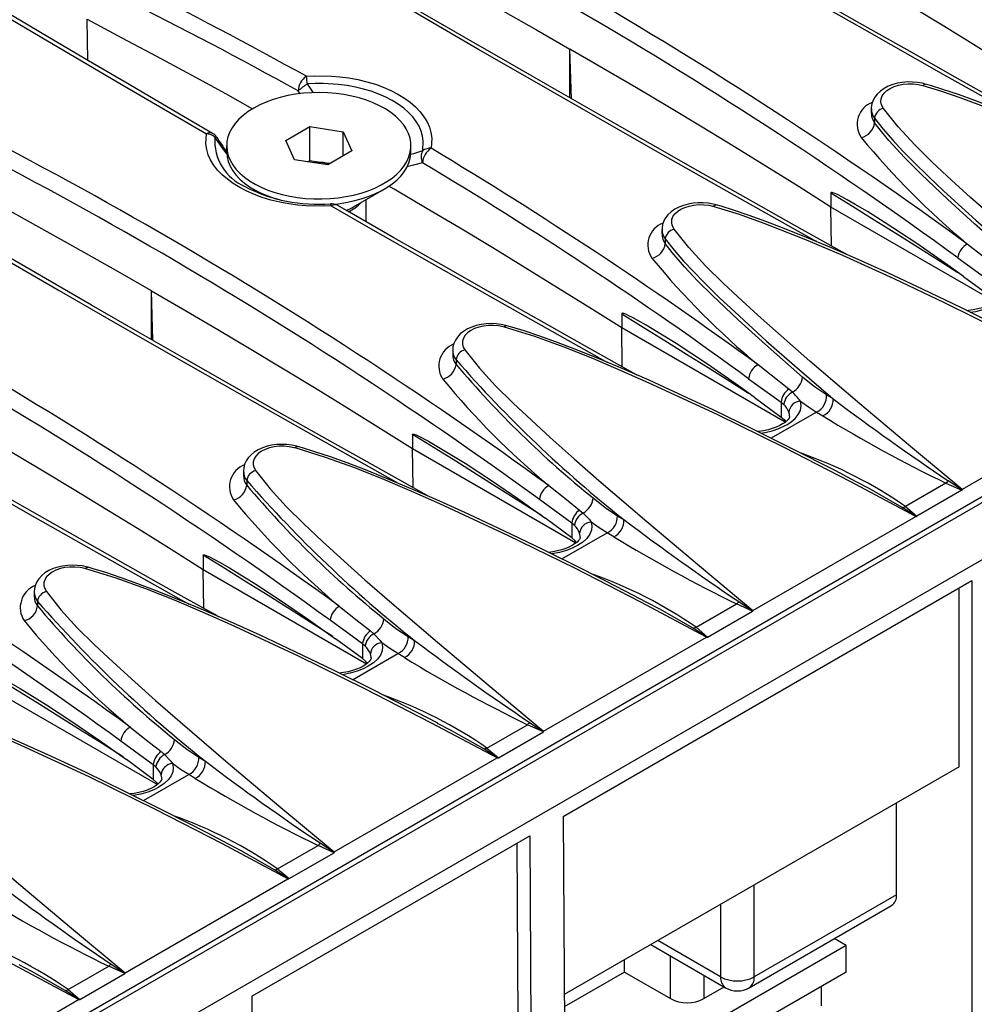
# Model space of a CAD drawing. Units: millimetres. Extents: x 56 to 3304, y 56 to 2320.
# Drawn here: x 2768 to 2848, y 1894 to 1978 of the extents above; entities that cross this region are included whole.
import ezdxf

# ---------------------------------------------------------------- set-up
doc = ezdxf.new("R2010")
doc.units = ezdxf.units.MM
doc.header["$LTSCALE"] = 8
doc.layers.add('HAURATON_PRODUCT_CONTOUR', color=7, linetype='Continuous', lineweight=25)

msp = doc.modelspace()

# ---------------------------------------------------------------- linework, layer by layer
at = {"layer": 'HAURATON_PRODUCT_CONTOUR'}
for p, q in [((3022.763, 2037.026), (2317.07, 1629.639)), ((2670.153, 1833.982), (3022.05, 2037.127)), ((2320.014, 1626.531), (3025.707, 2033.919)), ((2773.548, 1974.131), (2773.497, 1977.609)), ((2814.409, 1970.889), (2814.282, 1975.087)), ((2814.282, 1970.961), (2814.282, 1975.087)), ((2791.493, 1971.311), (2791.32, 1971.557)), ((2792.097, 1972.141), (2792.586, 1971.392)), ((2839.731, 1970.052), (2839.731, 1969.681)), ((2840.014, 1969.253), (2840.014, 1968.865)), ((2790.269, 1967.357), (2792.318, 1968.54)), ((2792.318, 1968.54), (2795.118, 1968.107)), ((2792.318, 1965.682), (2792.318, 1968.54)), ((2795.118, 1968.107), (2795.868, 1966.491)), ((2795.118, 1966.058), (2795.118, 1968.107)), ((2791.019, 1965.741), (2790.269, 1967.357)), ((2785.283, 1966.924), (2785.283, 1966.421)), ((2795.868, 1966.491), (2793.819, 1965.307)), ((2800.853, 1966.421), (2800.853, 1966.924)), ((2793.819, 1965.307), (2791.019, 1965.741)), ((2792.124, 1965.57), (2792.318, 1965.682)), ((2792.318, 1965.682), (2793.718, 1965.465)), ((2793.999, 1965.411), (2793.718, 1965.465)), ((2793.718, 1965.465), (2794.013, 1965.42)), ((2787.563, 1963.244), (2788.393, 1962.765)), ((2796.001, 1961.758), (2798.574, 1963.244)), ((2788.297, 1962.798), (2788.227, 1962.861)), ((2797.068, 1960.491), (2797.068, 1962.375)), ((2836.328, 1962.941), (2836.328, 1961.747)), ((2836.38, 1958.451), (2836.328, 1961.747)), ((2850.143, 1953.772), (2836.328, 1961.747)), ((2822.054, 1959.847), (2822.054, 1959.476)), ((2822.336, 1959.048), (2822.336, 1958.66)), ((2847.054, 1957.449), (2849.794, 1955.456)), ((2847.518, 1955.886), (2849.794, 1954.207)), ((2779.053, 1950.479), (2778.926, 1954.677)), ((2778.926, 1950.551), (2778.926, 1954.677)), ((2818.651, 1952.736), (2818.651, 1951.542)), ((2818.702, 1948.246), (2818.651, 1951.542)), ((2832.465, 1943.568), (2818.651, 1951.542)), ((2804.376, 1949.642), (2804.376, 1949.271)), ((2804.659, 1948.843), (2804.659, 1948.455)), ((2829.376, 1947.243), (2832.116, 1945.251)), ((2829.841, 1945.68), (2832.116, 1944.001)), ((2833.074, 1946.098), (2832.777, 1946.351)), ((2836.515, 1945.539), (2835.965, 1945.873)), ((2861.168, 1945.818), (2847.41, 1937.876)), ((2832.116, 1945.251), (2832.116, 1944.001)), ((2832.116, 1945.251), (2832.34, 1945.058)), ((2835.109, 1944.426), (2831.281, 1942.216)), ((2832.116, 1944.001), (2832.371, 1943.783)), ((2835.109, 1944.426), (2835.655, 1944.093)), ((2832.371, 1943.783), (2832.516, 1943.611)), ((2800.973, 1942.531), (2800.973, 1941.337)), ((2801.024, 1938.041), (2800.973, 1941.337)), ((2800.973, 1941.337), (2814.786, 1933.363)), ((2786.698, 1939.437), (2786.698, 1939.066)), ((2786.981, 1938.638), (2786.981, 1938.25)), ((2846.037, 1938.422), (2842.618, 1936.449)), ((2846.037, 1938.422), (2847.389, 1937.814)), ((2847.389, 1937.814), (2843.589, 1935.62)), ((2814.438, 1935.046), (2811.698, 1937.038)), ((2815.1, 1936.146), (2815.396, 1935.893)), ((2818.288, 1935.668), (2818.838, 1935.334)), ((2842.618, 1936.449), (2843.589, 1935.62)), ((2814.438, 1933.796), (2812.163, 1935.475)), ((2814.438, 1935.046), (2814.438, 1933.796)), ((2814.663, 1934.852), (2814.438, 1935.046)), ((2829.732, 1927.671), (2843.49, 1935.613)), ((2813.603, 1932.011), (2817.432, 1934.221)), ((2817.977, 1933.888), (2817.432, 1934.221)), ((2814.693, 1933.578), (2814.438, 1933.796)), ((2814.839, 1933.406), (2814.693, 1933.578)), ((2783.295, 1932.325), (2783.295, 1931.132)), ((2783.347, 1927.836), (2783.295, 1931.132)), ((2783.295, 1931.132), (2797.108, 1923.158)), ((2813.708, 1910.26), (2848.223, 1930.185)), ((2848.223, 1930.185), (2848.223, 1849.472)), ((2769.021, 1929.232), (2769.021, 1928.861)), ((2847.162, 1914.466), (2847.162, 1929.572)), ((2769.303, 1928.433), (2769.303, 1928.045)), ((2824.94, 1926.244), (2828.359, 1928.217)), ((2829.711, 1927.609), (2828.359, 1928.217)), ((2825.912, 1925.415), (2829.711, 1927.609)), ((2796.761, 1924.841), (2794.021, 1926.833)), ((2797.422, 1925.941), (2797.719, 1925.688)), ((2824.94, 1926.244), (2825.912, 1925.415)), ((2796.761, 1923.591), (2794.485, 1925.27)), ((2800.61, 1925.463), (2801.16, 1925.129)), ((2812.055, 1917.465), (2825.813, 1925.408)), ((2795.925, 1921.805), (2799.754, 1924.016)), ((2796.761, 1924.841), (2796.761, 1923.591)), ((2796.985, 1924.647), (2796.761, 1924.841)), ((2800.3, 1923.683), (2799.754, 1924.016)), ((2797.015, 1923.373), (2796.761, 1923.591)), ((2797.161, 1923.2), (2797.015, 1923.373)), ((2765.618, 1920.927), (2779.43, 1912.953)), ((2807.263, 1916.038), (2810.681, 1918.012)), ((2808.234, 1915.21), (2812.033, 1917.404)), ((2812.033, 1917.404), (2810.681, 1918.012)), ((2779.083, 1914.635), (2776.343, 1916.628)), ((2779.744, 1915.735), (2780.041, 1915.483)), ((2807.263, 1916.038), (2808.234, 1915.21)), ((2779.083, 1913.386), (2776.808, 1915.065)), ((2782.932, 1915.258), (2783.482, 1914.924)), ((2794.377, 1907.26), (2808.135, 1915.203)), ((2779.083, 1914.635), (2779.083, 1913.386)), ((2779.307, 1914.442), (2779.083, 1914.635)), ((2847.162, 1914.466), (2813.799, 1895.206)), ((2778.248, 1911.6), (2782.076, 1913.81)), ((2779.338, 1913.168), (2779.083, 1913.386)), ((2782.622, 1913.478), (2782.076, 1913.81)), ((2779.483, 1912.995), (2779.338, 1913.168)), ((2841.859, 1903.647), (2841.859, 1911.405)), ((2813.708, 1910.26), (2814.048, 1854.241)), ((2787.412, 1895.079), (2810.879, 1908.627)), ((2810.879, 1908.627), (2811.219, 1852.585)), ((2789.585, 1905.833), (2793.004, 1907.807)), ((2794.356, 1907.198), (2793.004, 1907.807)), ((2809.917, 1892.965), (2809.826, 1908.019)), ((2790.556, 1905.005), (2794.356, 1907.198)), ((2789.585, 1905.833), (2790.556, 1905.005)), ((2776.699, 1897.055), (2790.457, 1904.998)), ((2829.838, 1896.707), (2829.838, 1904.465)), ((2841.859, 1903.647), (2829.838, 1896.707)), ((2827.01, 1902.832), (2827.01, 1896.707)), ((2829.424, 1895.791), (2841.444, 1902.731)), ((2837.616, 1899.359), (2836.61, 1899.94)), ((2837.616, 1899.359), (2813.857, 1885.643)), ((2821.118, 1899.431), (2827.424, 1895.791)), ((2827.01, 1896.707), (2821.704, 1899.77)), ((2837.616, 1897.117), (2837.616, 1899.359)), ((2822.767, 1894.869), (2822.767, 1898.48)), ((2771.907, 1895.628), (2775.326, 1897.602)), ((2776.678, 1896.993), (2775.326, 1897.602)), ((2818.875, 1897.116), (2818.881, 1898.14)), ((2772.879, 1894.8), (2776.678, 1896.993)), ((2818.875, 1897.116), (2813.805, 1894.189)), ((2837.616, 1897.117), (2813.871, 1883.409)), ((2818.875, 1897.116), (2822.767, 1894.869)), ((2825.595, 1896.847), (2825.595, 1894.869)), ((2825.595, 1894.869), (2827.308, 1895.858)), ((2835.495, 1895.892), (2835.495, 1894.256)), ((2771.907, 1895.628), (2772.879, 1894.8)), ((2787.412, 1895.079), (2787.412, 1814.367)), ((2759.022, 1886.85), (2772.78, 1894.792))]:
    msp.add_line(p, q, dxfattribs=at)
at = {"layer": 'HAURATON_PRODUCT_CONTOUR', "flags": 128}
for points in [[(2855.311, 1967.954), (2854.994, 1968.131), (2850.888, 1970.432), (2846.811, 1972.727), (2842.764, 1975.013), (2838.749, 1977.291), (2834.765, 1979.561), (2830.815, 1981.821), (2826.898, 1984.072), (2823.017, 1986.312), (2819.172, 1988.54), (2815.36, 1990.76), (2811.577, 1992.972), (2807.823, 1995.177), (2804.099, 1997.375), (2800.406, 1999.565), (2796.744, 2001.746), (2793.113, 2003.92), (2792.045, 2004.562)], [(2852.803, 1969.028), (2852.617, 1969.131), (2845.868, 1972.926), (2839.19, 1976.706), (2832.595, 1980.466), (2828.371, 1982.888), (2824.181, 1985.301), (2818.536, 1988.57), (2812.959, 1991.82), (2807.452, 1995.052), (2802.004, 1998.269), (2796.628, 2001.467), (2793.825, 2003.145)], [(2837.633, 1957.749), (2837.317, 1957.926), (2833.21, 1960.227), (2829.133, 1962.521), (2825.087, 1964.808), (2821.071, 1967.086), (2817.088, 1969.356), (2813.137, 1971.616), (2809.221, 1973.867), (2805.339, 1976.107), (2801.495, 1978.335), (2797.682, 1980.555), (2793.899, 1982.767), (2790.145, 1984.972), (2786.422, 1987.17), (2782.728, 1989.359), (2779.066, 1991.541), (2775.435, 1993.715), (2774.367, 1994.357)], [(2835.125, 1958.822), (2834.94, 1958.926), (2828.19, 1962.721), (2821.513, 1966.501), (2814.917, 1970.261), (2810.693, 1972.683), (2806.503, 1975.096), (2800.859, 1978.365), (2795.282, 1981.615), (2789.774, 1984.847), (2784.326, 1988.064), (2778.95, 1991.262), (2776.147, 1992.94)], [(2791.174, 1987.814), (2794.119, 1986.258), (2797.048, 1984.691), (2799.961, 1983.115), (2802.857, 1981.529), (2805.738, 1979.933), (2808.602, 1978.327), (2811.45, 1976.712), (2814.282, 1975.087)], [(2854.006, 1971.953), (2851.31, 1973.653), (2848.596, 1975.343), (2845.866, 1977.025), (2843.118, 1978.697), (2840.354, 1980.36), (2837.572, 1982.014), (2834.774, 1983.658), (2831.959, 1985.292)], [(2784.096, 1967.969), (2780.824, 1969.871), (2777.035, 1972.085), (2773.275, 1974.292), (2769.545, 1976.491), (2765.845, 1978.683), (2762.176, 1980.866), (2758.538, 1983.042), (2756.688, 1984.153)], [(2758.464, 1982.74), (2762.695, 1980.208), (2769.54, 1976.149), (2776.506, 1972.053), (2783.586, 1967.924)], [(2773.497, 1977.609), (2776.441, 1976.053), (2779.37, 1974.486), (2782.283, 1972.91), (2785.18, 1971.324), (2787.479, 1970.052)], [(2836.328, 1961.747), (2833.632, 1963.447), (2830.919, 1965.138), (2828.188, 1966.82), (2825.441, 1968.492), (2822.676, 1970.155), (2819.895, 1971.808), (2817.096, 1973.452), (2814.282, 1975.087)], [(2802.278, 1937.339), (2801.961, 1937.516), (2797.855, 1939.817), (2793.778, 1942.111), (2789.731, 1944.398), (2785.716, 1946.676), (2781.732, 1948.946), (2777.782, 1951.206), (2773.865, 1953.456), (2769.984, 1955.697), (2766.139, 1957.925), (2762.327, 1960.144), (2758.544, 1962.357), (2754.79, 1964.562), (2751.066, 1966.759), (2747.373, 1968.949), (2743.711, 1971.131), (2740.08, 1973.305), (2739.012, 1973.947)], [(2740.798, 1972.525), (2742.254, 1971.652), (2746.257, 1969.265), (2750.303, 1966.865), (2754.39, 1964.454), (2758.519, 1962.029), (2762.688, 1959.593), (2766.899, 1957.144), (2771.148, 1954.685), (2775.337, 1952.273), (2779.562, 1949.85), (2786.149, 1946.096), (2792.82, 1942.319), (2799.576, 1938.52), (2799.77, 1938.412)], [(2792.014, 1972.789), (2792.711, 1972.824), (2794.126, 1972.803), (2794.838, 1972.746), (2795.608, 1972.647), (2796.367, 1972.511), (2797.119, 1972.334), (2797.846, 1972.118), (2798.512, 1971.877), (2799.145, 1971.603), (2799.748, 1971.291), (2800.307, 1970.948), (2800.795, 1970.592), (2801.233, 1970.211), (2801.622, 1969.801), (2801.952, 1969.369), (2802.21, 1968.938), (2802.406, 1968.493), (2802.54, 1968.03), (2802.606, 1967.558), (2802.551, 1966.707)], [(2844.296, 1972.13), (2844.048, 1972.197), (2843.633, 1972.27), (2843.206, 1972.308), (2842.781, 1972.309), (2842.357, 1972.274), (2841.941, 1972.202), (2841.546, 1972.094), (2841.166, 1971.948), (2840.819, 1971.766), (2840.503, 1971.545), (2840.233, 1971.29), (2840.037, 1971.038), (2839.89, 1970.774), (2839.783, 1970.469), (2839.735, 1970.158), (2839.738, 1970.05)], [(2801.842, 1966.516), (2801.895, 1967.304), (2801.837, 1967.726), (2801.719, 1968.146), (2801.537, 1968.567), (2801.292, 1968.981), (2800.999, 1969.367), (2800.649, 1969.739), (2800.238, 1970.1), (2799.772, 1970.442), (2799.274, 1970.749), (2798.729, 1971.032), (2798.133, 1971.293), (2797.495, 1971.525), (2796.846, 1971.717), (2796.166, 1971.879), (2795.449, 1972.009), (2794.71, 1972.103), (2793.422, 1972.178), (2792.76, 1972.174), (2792.097, 1972.141)], [(2840.766, 1970.081), (2840.727, 1970.137), (2840.606, 1970.379), (2840.552, 1970.636), (2840.571, 1970.886), (2840.662, 1971.137), (2840.819, 1971.366), (2841.045, 1971.581), (2841.321, 1971.764), (2841.657, 1971.921), (2842.023, 1972.037), (2842.429, 1972.116), (2842.843, 1972.152), (2843.276, 1972.146), (2843.691, 1972.098), (2844.1, 1972.006)], [(2844.1, 1972.006), (2844.163, 1972.078), (2844.223, 1972.122), (2844.277, 1972.137), (2844.297, 1972.134)], [(2844.1, 1972.006), (2845.668, 1971.527), (2847.201, 1971.004), (2849.729, 1970.063), (2852.206, 1969.063), (2854.645, 1968.023), (2858.94, 1966.093), (2863.172, 1964.087), (2868.164, 1961.618), (2873.104, 1959.078), (2878.846, 1956.023)], [(2873.837, 1958.943), (2872.036, 1959.889), (2868.418, 1961.739), (2865.02, 1963.43), (2861.791, 1964.989), (2858.812, 1966.384), (2856.317, 1967.515), (2854.055, 1968.503), (2851.951, 1969.384), (2850.041, 1970.15), (2848.492, 1970.741), (2847.089, 1971.245), (2845.777, 1971.685), (2844.725, 1972.011), (2844.297, 1972.132)], [(2787.564, 1970.101), (2787.099, 1969.808), (2786.68, 1969.492), (2786.312, 1969.156), (2785.997, 1968.803), (2785.737, 1968.435), (2785.534, 1968.055), (2785.39, 1967.666), (2785.307, 1967.271), (2785.284, 1966.874), (2785.322, 1966.477), (2785.421, 1966.083), (2785.579, 1965.697), (2785.796, 1965.319), (2786.07, 1964.954), (2786.399, 1964.605), (2786.78, 1964.274), (2787.211, 1963.963), (2787.687, 1963.676), (2788.205, 1963.414), (2788.761, 1963.18), (2789.351, 1962.975), (2789.97, 1962.801), (2790.614, 1962.659), (2791.276, 1962.55), (2791.953, 1962.476), (2792.638, 1962.436), (2793.327, 1962.432), (2794.013, 1962.463), (2794.693, 1962.528), (2795.359, 1962.628), (2796.008, 1962.762), (2796.633, 1962.928), (2797.231, 1963.126), (2797.796, 1963.353), (2798.324, 1963.608), (2798.811, 1963.889), (2799.253, 1964.194), (2799.647, 1964.521), (2799.989, 1964.866), (2800.277, 1965.227), (2800.509, 1965.601), (2800.682, 1965.986), (2800.796, 1966.378), (2800.849, 1966.774), (2800.841, 1967.172), (2800.773, 1967.568), (2800.644, 1967.958), (2800.456, 1968.341), (2800.21, 1968.712), (2799.909, 1969.069), (2799.553, 1969.41), (2799.147, 1969.731), (2798.694, 1970.03), (2798.196, 1970.305), (2797.658, 1970.554), (2797.085, 1970.774), (2796.479, 1970.963), (2795.848, 1971.122), (2795.194, 1971.247), (2794.524, 1971.339), (2793.842, 1971.396), (2793.155, 1971.418), (2792.466, 1971.404), (2791.783, 1971.356), (2791.109, 1971.273), (2790.451, 1971.156), (2789.813, 1971.006), (2789.201, 1970.824), (2788.619, 1970.611), (2788.072, 1970.37), (2787.564, 1970.101)], [(2865.088, 1948.081), (2860.73, 1951.709), (2856.432, 1955.324), (2852.214, 1958.935), (2848.121, 1962.554), (2846.503, 1964.023), (2844.918, 1965.501), (2843.406, 1966.997), (2842.008, 1968.52), (2840.766, 1970.081)], [(2840.014, 1969.253), (2840.751, 1968.313), (2841.557, 1967.386), (2842.41, 1966.471), (2843.3, 1965.563), (2844.569, 1964.32), (2845.876, 1963.086), (2848.574, 1960.632), (2851.355, 1958.186), (2854.193, 1955.745)], [(2851.6, 1957.579), (2848.464, 1960.335), (2846.172, 1962.416), (2843.962, 1964.514), (2842.55, 1965.934), (2841.215, 1967.38), (2840.591, 1968.117), (2840.014, 1968.865)], [(2778.926, 1954.677), (2776.095, 1956.302), (2773.247, 1957.917), (2770.383, 1959.523), (2767.502, 1961.119), (2764.605, 1962.705), (2761.692, 1964.281), (2758.764, 1965.848), (2755.819, 1967.404)], [(2794.123, 1961.841), (2793.426, 1961.813), (2792.01, 1961.846), (2791.299, 1961.908), (2790.529, 1962.013), (2789.77, 1962.154), (2789.018, 1962.336), (2788.291, 1962.556), (2787.625, 1962.8), (2786.992, 1963.076), (2786.389, 1963.388), (2785.83, 1963.731), (2785.342, 1964.086), (2784.904, 1964.464), (2784.514, 1964.871), (2784.184, 1965.298), (2783.927, 1965.724), (2783.731, 1966.163), (2783.597, 1966.62), (2783.531, 1967.085), (2783.586, 1967.924)], [(2784.423, 1967.661), (2784.415, 1967.666), (2784.39, 1967.667), (2784.35, 1967.657), (2784.295, 1967.637)], [(2785.317, 1966.21), (2785.049, 1966.57), (2784.295, 1967.637)], [(2800.836, 1966.203), (2801.087, 1966.27), (2801.842, 1966.516)], [(2785.283, 1966.421), (2785.284, 1966.372), (2785.322, 1965.975), (2785.421, 1965.581), (2785.579, 1965.194), (2785.796, 1964.817), (2786.07, 1964.452), (2786.399, 1964.103), (2786.78, 1963.772), (2787.211, 1963.461), (2787.687, 1963.174), (2788.205, 1962.912), (2788.761, 1962.678), (2789.351, 1962.473), (2789.686, 1962.374)], [(2794.384, 1961.992), (2794.693, 1962.026), (2795.359, 1962.126), (2796.008, 1962.26), (2796.633, 1962.426), (2797.231, 1962.624), (2797.796, 1962.851), (2798.324, 1963.106), (2798.811, 1963.387), (2799.253, 1963.692), (2799.647, 1964.018), (2799.989, 1964.363), (2800.277, 1964.725), (2800.509, 1965.099), (2800.682, 1965.484), (2800.796, 1965.876), (2800.849, 1966.272), (2800.853, 1966.421)], [(2801.83, 1965.49), (2801.079, 1965.274), (2800.504, 1965.149)], [(2784.6, 1927.134), (2784.284, 1927.311), (2780.177, 1929.612), (2776.1, 1931.906), (2772.054, 1934.193), (2768.038, 1936.471), (2764.055, 1938.74), (2760.104, 1941.001), (2756.188, 1943.251), (2752.306, 1945.492), (2748.462, 1947.72), (2744.649, 1949.939), (2740.866, 1952.152), (2737.112, 1954.357), (2733.389, 1956.554), (2729.695, 1958.744), (2726.033, 1960.926), (2722.402, 1963.099), (2721.334, 1963.742)], [(2818.651, 1951.542), (2815.954, 1953.242), (2813.241, 1954.933), (2810.511, 1956.615), (2807.763, 1958.287), (2804.998, 1959.95), (2802.217, 1961.603), (2799.419, 1963.247), (2798.985, 1963.501)], [(2723.12, 1962.32), (2724.576, 1961.447), (2728.579, 1959.06), (2732.625, 1956.66), (2736.712, 1954.248), (2740.842, 1951.823), (2745.01, 1949.388), (2749.221, 1946.939), (2753.47, 1944.48), (2757.659, 1942.068), (2761.884, 1939.645), (2768.472, 1935.891), (2775.142, 1932.114), (2781.898, 1928.315), (2782.092, 1928.207)], [(2788.259, 1962.813), (2788.234, 1962.834), (2788.169, 1962.894)], [(2847.518, 1955.886), (2846.208, 1956.832), (2843.572, 1958.665), (2840.918, 1960.413), (2839.404, 1961.361), (2838.386, 1961.971), (2837.703, 1962.362), (2837.244, 1962.61), (2836.937, 1962.766), (2836.73, 1962.862), (2836.592, 1962.919), (2836.499, 1962.951), (2836.436, 1962.968), (2836.395, 1962.974), (2836.356, 1962.973), (2836.342, 1962.967), (2836.331, 1962.955), (2836.328, 1962.941)], [(2836.328, 1962.941), (2838.156, 1961.81), (2839.983, 1960.674), (2841.811, 1959.532), (2843.638, 1958.384), (2845.464, 1957.231), (2847.044, 1956.229)], [(2794.123, 1961.841), (2797.24, 1960.056), (2803.827, 1956.301), (2810.498, 1952.524), (2817.254, 1948.725), (2817.447, 1948.617)], [(2819.956, 1947.544), (2819.639, 1947.721), (2815.533, 1950.022), (2811.456, 1952.316), (2807.409, 1954.603), (2803.393, 1956.881), (2799.41, 1959.151), (2795.46, 1961.411), (2794.618, 1961.895)], [(2826.618, 1961.925), (2826.37, 1961.992), (2825.956, 1962.065), (2825.528, 1962.103), (2825.103, 1962.104), (2824.679, 1962.069), (2824.263, 1961.997), (2823.868, 1961.889), (2823.488, 1961.743), (2823.141, 1961.561), (2822.826, 1961.34), (2822.555, 1961.085), (2822.359, 1960.833), (2822.212, 1960.568), (2822.106, 1960.264), (2822.057, 1959.953), (2822.06, 1959.845)], [(2823.088, 1959.876), (2823.049, 1959.932), (2822.928, 1960.174), (2822.875, 1960.431), (2822.893, 1960.681), (2822.985, 1960.932), (2823.141, 1961.161), (2823.367, 1961.376), (2823.644, 1961.559), (2823.979, 1961.716), (2824.345, 1961.832), (2824.752, 1961.911), (2825.166, 1961.947), (2825.598, 1961.941), (2826.013, 1961.893), (2826.422, 1961.801)], [(2826.422, 1961.801), (2826.485, 1961.873), (2826.545, 1961.917), (2826.599, 1961.932), (2826.62, 1961.929)], [(2826.422, 1961.801), (2828.577, 1961.129), (2830.67, 1960.382), (2834.027, 1959.065), (2837.311, 1957.668), (2841.637, 1955.714), (2845.9, 1953.685), (2850.9, 1951.203), (2855.849, 1948.651), (2861.168, 1945.818)], [(2856.159, 1948.738), (2854.358, 1949.684), (2850.741, 1951.534), (2847.342, 1953.225), (2844.113, 1954.784), (2841.134, 1956.179), (2838.639, 1957.31), (2836.378, 1958.298), (2834.274, 1959.179), (2832.363, 1959.944), (2830.814, 1960.536), (2829.411, 1961.04), (2828.099, 1961.48), (2827.048, 1961.806), (2826.619, 1961.927)], [(2847.41, 1937.876), (2843.052, 1941.504), (2838.755, 1945.119), (2834.536, 1948.73), (2830.443, 1952.349), (2828.826, 1953.818), (2827.24, 1955.296), (2825.728, 1956.792), (2824.33, 1958.315), (2823.088, 1959.876)], [(2822.336, 1959.048), (2823.073, 1958.108), (2823.879, 1957.181), (2824.733, 1956.266), (2825.622, 1955.358), (2826.891, 1954.115), (2828.198, 1952.88), (2830.896, 1950.427), (2833.677, 1947.981), (2836.515, 1945.539)], [(2833.922, 1947.374), (2830.787, 1950.13), (2828.496, 1952.21), (2826.284, 1954.309), (2825.097, 1955.493), (2823.965, 1956.692), (2822.914, 1957.911), (2822.336, 1958.66)], [(2850.455, 1956.556), (2848.963, 1957.734), (2847.846, 1958.621)], [(2848.089, 1952.853), (2848.572, 1952.93), (2849.196, 1953.093), (2849.759, 1953.302), (2850.274, 1953.559), (2850.654, 1953.808), (2850.976, 1954.084), (2851.247, 1954.412), (2851.422, 1954.768), (2851.486, 1955.147), (2851.424, 1955.546)], [(2778.926, 1954.677), (2781.741, 1953.042), (2784.539, 1951.398), (2787.321, 1949.745), (2790.085, 1948.082), (2792.833, 1946.41), (2795.563, 1944.728), (2798.277, 1943.037), (2800.973, 1941.337)], [(2850.515, 1954.272), (2850.515, 1954.265), (2850.503, 1954.197), (2850.469, 1954.121), (2850.402, 1954.021), (2850.302, 1953.91), (2850.15, 1953.777), (2849.952, 1953.638), (2849.704, 1953.496), (2849.417, 1953.363), (2849.091, 1953.24), (2848.731, 1953.134), (2848.348, 1953.051), (2847.949, 1952.993), (2847.826, 1952.984)], [(2829.841, 1945.68), (2828.531, 1946.627), (2825.895, 1948.46), (2823.24, 1950.208), (2821.726, 1951.156), (2820.709, 1951.766), (2820.025, 1952.157), (2819.567, 1952.405), (2819.259, 1952.561), (2819.053, 1952.657), (2818.914, 1952.714), (2818.821, 1952.746), (2818.759, 1952.763), (2818.717, 1952.769), (2818.679, 1952.768), (2818.664, 1952.762), (2818.653, 1952.75), (2818.651, 1952.736)], [(2818.651, 1952.736), (2820.478, 1951.605), (2822.306, 1950.469), (2824.133, 1949.327), (2825.96, 1948.179), (2827.787, 1947.026), (2829.366, 1946.023)], [(2808.942, 1951.721), (2808.878, 1951.742), (2808.468, 1951.831), (2808.048, 1951.885), (2807.619, 1951.903), (2807.195, 1951.884), (2806.774, 1951.829), (2806.368, 1951.738), (2805.983, 1951.61), (2805.617, 1951.443), (2805.288, 1951.241), (2805.021, 1951.025), (2804.776, 1950.759), (2804.604, 1950.5), (2804.48, 1950.229), (2804.4, 1949.923), (2804.379, 1949.645)], [(2808.745, 1951.596), (2808.652, 1951.62), (2808.25, 1951.701), (2807.821, 1951.741), (2807.402, 1951.738), (2806.979, 1951.692), (2806.59, 1951.606), (2806.221, 1951.478), (2805.905, 1951.319), (2805.633, 1951.124), (2805.426, 1950.91), (2805.28, 1950.67), (2805.206, 1950.425), (2805.203, 1950.167), (2805.27, 1949.918), (2805.41, 1949.671)], [(2808.745, 1951.596), (2808.808, 1951.668), (2808.867, 1951.712), (2808.922, 1951.727), (2808.942, 1951.724)], [(2843.49, 1935.613), (2837.954, 1938.561), (2832.365, 1941.43), (2826.708, 1944.211), (2820.962, 1946.875), (2818.607, 1947.919), (2816.225, 1948.937), (2813.799, 1949.905), (2811.311, 1950.799), (2808.745, 1951.596)], [(2838.464, 1938.542), (2836.68, 1939.479), (2833.063, 1941.329), (2829.665, 1943.02), (2826.435, 1944.579), (2823.456, 1945.974), (2820.961, 1947.105), (2818.7, 1948.093), (2816.596, 1948.974), (2814.685, 1949.739), (2813.137, 1950.33), (2811.734, 1950.835), (2810.422, 1951.275), (2809.37, 1951.601), (2808.941, 1951.722)], [(2805.41, 1949.671), (2806.627, 1948.14), (2807.996, 1946.645), (2809.475, 1945.177), (2811.026, 1943.727), (2812.609, 1942.286), (2814.641, 1940.467), (2816.711, 1938.653), (2820.765, 1935.178), (2825.216, 1931.432), (2829.732, 1927.671)], [(2832.777, 1946.351), (2831.285, 1947.529), (2830.168, 1948.416)], [(2835.965, 1945.873), (2834.946, 1946.555), (2833.922, 1947.374)], [(2830.42, 1942.644), (2830.885, 1942.723), (2831.352, 1942.838), (2831.934, 1943.036), (2832.471, 1943.284), (2832.597, 1943.354), (2832.977, 1943.603), (2833.299, 1943.879), (2833.569, 1944.207), (2833.744, 1944.562), (2833.809, 1944.942), (2833.746, 1945.341)], [(2833.746, 1945.341), (2834.427, 1944.857), (2835.109, 1944.426)], [(2761.249, 1944.472), (2764.063, 1942.837), (2766.862, 1941.193), (2769.643, 1939.54), (2772.408, 1937.877), (2775.155, 1936.204), (2777.886, 1934.523), (2780.599, 1932.832), (2783.295, 1931.132)], [(2832.837, 1944.067), (2832.837, 1944.06), (2832.825, 1943.991), (2832.791, 1943.916), (2832.714, 1943.803), (2832.609, 1943.69), (2832.45, 1943.555), (2832.248, 1943.416), (2831.997, 1943.276), (2831.703, 1943.143), (2831.375, 1943.023), (2831.012, 1942.919), (2830.626, 1942.838), (2830.227, 1942.783), (2830.15, 1942.778)], [(2800.973, 1942.531), (2800.975, 1942.543), (2800.982, 1942.554), (2801.002, 1942.563), (2801.084, 1942.557), (2801.29, 1942.489), (2801.502, 1942.394), (2802.343, 1941.957), (2803.186, 1941.47), (2805.425, 1940.096), (2807.653, 1938.638), (2809.868, 1937.117), (2812.163, 1935.475)], [(2811.927, 1935.667), (2810.109, 1936.82), (2808.282, 1937.974), (2806.455, 1939.122), (2804.628, 1940.264), (2802.801, 1941.4), (2800.973, 1942.531)], [(2791.264, 1941.516), (2791.201, 1941.536), (2790.791, 1941.626), (2790.37, 1941.68), (2789.941, 1941.698), (2789.517, 1941.679), (2789.096, 1941.624), (2788.691, 1941.533), (2788.305, 1941.405), (2787.939, 1941.237), (2787.61, 1941.036), (2787.344, 1940.82), (2787.099, 1940.554), (2786.926, 1940.295), (2786.802, 1940.024), (2786.722, 1939.718), (2786.701, 1939.439)], [(2791.067, 1941.391), (2790.975, 1941.415), (2790.572, 1941.496), (2790.143, 1941.536), (2789.724, 1941.533), (2789.302, 1941.487), (2788.912, 1941.401), (2788.544, 1941.273), (2788.228, 1941.114), (2787.955, 1940.919), (2787.749, 1940.705), (2787.602, 1940.465), (2787.528, 1940.22), (2787.525, 1939.962), (2787.593, 1939.713), (2787.733, 1939.466)], [(2791.067, 1941.391), (2791.13, 1941.463), (2791.19, 1941.507), (2791.244, 1941.522), (2791.264, 1941.519)], [(2820.787, 1928.337), (2819.003, 1929.274), (2815.385, 1931.124), (2811.987, 1932.814), (2808.758, 1934.374), (2805.779, 1935.769), (2803.284, 1936.9), (2801.022, 1937.887), (2798.918, 1938.769), (2797.008, 1939.534), (2795.459, 1940.125), (2794.056, 1940.63), (2792.744, 1941.07), (2791.692, 1941.396), (2791.264, 1941.517)], [(2825.813, 1925.408), (2820.276, 1928.356), (2814.688, 1931.225), (2809.03, 1934.006), (2803.284, 1936.67), (2800.93, 1937.714), (2798.548, 1938.732), (2796.121, 1939.7), (2793.633, 1940.594), (2791.067, 1941.391)], [(2787.733, 1939.466), (2788.95, 1937.935), (2790.318, 1936.44), (2791.797, 1934.972), (2793.349, 1933.522), (2794.932, 1932.081), (2796.963, 1930.262), (2799.033, 1928.448), (2803.087, 1924.973), (2807.538, 1921.226), (2812.055, 1917.465)], [(2812.49, 1938.211), (2813.98, 1937.029), (2815.1, 1936.146)], [(2842.354, 1936.373), (2839.549, 1937.97), (2838.46, 1938.535)], [(2846.231, 1938.612), (2846.135, 1938.509), (2846.037, 1938.422)], [(2847.41, 1937.842), (2847.356, 1937.878), (2846.231, 1938.612)], [(2847.41, 1937.876), (2847.41, 1937.872), (2847.41, 1937.842)], [(2816.244, 1937.169), (2817.26, 1936.356), (2818.288, 1935.668)], [(2815.396, 1935.893), (2815.92, 1935.334), (2816.068, 1935.136)], [(2842.354, 1936.373), (2842.484, 1936.401), (2842.618, 1936.449)], [(2843.543, 1935.61), (2843.489, 1935.646), (2842.354, 1936.374)], [(2816.068, 1935.136), (2816.13, 1934.794), (2816.093, 1934.448), (2815.95, 1934.098), (2815.699, 1933.756), (2815.357, 1933.442), (2814.919, 1933.149), (2814.482, 1932.926), (2813.987, 1932.731), (2813.391, 1932.559), (2812.743, 1932.438)], [(2817.432, 1934.221), (2816.751, 1934.651), (2816.068, 1935.136)], [(2843.49, 1935.613), (2843.497, 1935.613), (2843.543, 1935.61)], [(2815.152, 1933.862), (2815.157, 1933.934), (2815.098, 1934.198)], [(2815.158, 1933.862), (2815.156, 1933.819), (2815.136, 1933.757), (2815.087, 1933.667), (2815.006, 1933.562), (2814.889, 1933.446), (2814.721, 1933.312), (2814.503, 1933.171), (2814.236, 1933.03), (2813.936, 1932.902), (2813.596, 1932.785), (2813.224, 1932.687), (2812.836, 1932.614), (2812.474, 1932.572)], [(2783.295, 1932.325), (2783.297, 1932.338), (2783.305, 1932.349), (2783.325, 1932.358), (2783.406, 1932.352), (2783.613, 1932.284), (2783.824, 1932.189), (2784.665, 1931.752), (2785.509, 1931.264), (2787.748, 1929.891), (2789.976, 1928.433), (2792.191, 1926.912), (2794.485, 1925.27)], [(2794.249, 1925.462), (2792.431, 1926.615), (2790.605, 1927.769), (2788.778, 1928.917), (2786.95, 1930.059), (2785.123, 1931.195), (2783.295, 1932.325)], [(2773.586, 1931.311), (2773.523, 1931.331), (2773.113, 1931.421), (2772.692, 1931.475), (2772.264, 1931.493), (2771.839, 1931.474), (2771.419, 1931.419), (2771.013, 1931.327), (2770.627, 1931.2), (2770.261, 1931.032), (2769.932, 1930.83), (2769.666, 1930.615), (2769.421, 1930.349), (2769.249, 1930.09), (2769.125, 1929.819), (2769.044, 1929.513), (2769.023, 1929.234)], [(2773.389, 1931.185), (2773.297, 1931.21), (2772.895, 1931.291), (2772.466, 1931.331), (2772.046, 1931.328), (2771.624, 1931.282), (2771.234, 1931.196), (2770.866, 1931.068), (2770.55, 1930.909), (2770.277, 1930.714), (2770.071, 1930.5), (2769.925, 1930.26), (2769.851, 1930.015), (2769.847, 1929.757), (2769.915, 1929.508), (2770.055, 1929.261)], [(2773.389, 1931.185), (2773.452, 1931.258), (2773.512, 1931.302), (2773.566, 1931.317), (2773.587, 1931.314)], [(2808.135, 1915.203), (2802.598, 1918.15), (2797.01, 1921.02), (2791.352, 1923.801), (2785.606, 1926.465), (2783.252, 1927.509), (2780.87, 1928.527), (2778.443, 1929.495), (2775.955, 1930.389), (2773.389, 1931.185)], [(2803.109, 1918.132), (2801.325, 1919.069), (2797.708, 1920.919), (2794.309, 1922.609), (2791.08, 1924.169), (2788.101, 1925.564), (2785.606, 1926.695), (2783.345, 1927.682), (2781.241, 1928.564), (2779.33, 1929.329), (2777.781, 1929.92), (2776.378, 1930.425), (2775.066, 1930.864), (2774.015, 1931.191), (2773.586, 1931.312)], [(2770.055, 1929.261), (2771.272, 1927.73), (2772.64, 1926.235), (2774.12, 1924.767), (2775.671, 1923.317), (2777.254, 1921.876), (2779.285, 1920.057), (2781.356, 1918.243), (2785.409, 1914.768), (2789.861, 1911.021), (2794.377, 1907.26)], [(2824.677, 1926.168), (2821.871, 1927.765), (2820.783, 1928.33)], [(2828.554, 1928.407), (2829.678, 1927.673), (2829.732, 1927.637)], [(2794.813, 1928.006), (2796.302, 1926.824), (2797.422, 1925.941)], [(2829.732, 1927.637), (2829.732, 1927.667), (2829.732, 1927.671)], [(2798.567, 1926.964), (2799.582, 1926.151), (2800.61, 1925.463)], [(2797.719, 1925.688), (2798.243, 1925.129), (2798.391, 1924.931)], [(2824.677, 1926.168), (2824.807, 1926.196), (2824.94, 1926.243)], [(2825.865, 1925.405), (2825.811, 1925.441), (2824.677, 1926.169)], [(2798.391, 1924.931), (2798.452, 1924.589), (2798.416, 1924.243), (2798.273, 1923.893), (2798.021, 1923.551), (2797.679, 1923.237), (2797.241, 1922.944), (2796.805, 1922.721), (2796.31, 1922.526), (2795.714, 1922.354), (2795.065, 1922.233)], [(2799.754, 1924.016), (2799.073, 1924.445), (2798.391, 1924.931)], [(2825.813, 1925.408), (2825.819, 1925.407), (2825.865, 1925.405)], [(2797.48, 1923.657), (2797.478, 1923.613), (2797.459, 1923.552), (2797.41, 1923.462), (2797.328, 1923.357), (2797.211, 1923.24), (2797.043, 1923.107), (2796.826, 1922.966), (2796.558, 1922.825), (2796.258, 1922.697), (2795.918, 1922.58), (2795.546, 1922.482), (2795.158, 1922.409), (2794.797, 1922.367)], [(2797.475, 1923.657), (2797.479, 1923.729), (2797.42, 1923.993)], [(2765.618, 1922.12), (2765.62, 1922.133), (2765.627, 1922.144), (2765.647, 1922.153), (2765.728, 1922.147), (2765.935, 1922.079), (2766.146, 1921.984), (2766.988, 1921.547), (2767.831, 1921.059), (2770.07, 1919.686), (2772.298, 1918.228), (2774.513, 1916.707), (2776.808, 1915.065)], [(2776.572, 1915.256), (2774.754, 1916.41), (2772.927, 1917.564), (2771.1, 1918.712), (2769.273, 1919.854), (2767.445, 1920.99), (2765.618, 1922.12)], [(2790.457, 1904.998), (2784.921, 1907.945), (2779.332, 1910.815), (2773.675, 1913.596), (2767.929, 1916.26), (2765.574, 1917.304), (2763.192, 1918.322), (2760.766, 1919.29), (2758.278, 1920.184), (2755.712, 1920.98)], [(2785.431, 1907.927), (2783.647, 1908.864), (2780.03, 1910.714), (2776.632, 1912.404), (2773.402, 1913.964), (2770.423, 1915.359), (2767.928, 1916.49), (2765.667, 1917.477), (2763.563, 1918.359), (2761.652, 1919.124), (2760.104, 1919.715), (2758.7, 1920.22), (2757.389, 1920.659), (2756.337, 1920.986), (2755.908, 1921.106)], [(2752.377, 1919.056), (2753.594, 1917.525), (2754.963, 1916.03), (2756.442, 1914.562), (2757.993, 1913.112), (2759.576, 1911.67), (2761.608, 1909.851), (2763.678, 1908.038), (2767.732, 1904.563), (2772.183, 1900.816), (2776.699, 1897.055)], [(2810.876, 1918.202), (2812, 1917.468), (2812.054, 1917.432)], [(2777.135, 1917.801), (2778.625, 1916.619), (2779.744, 1915.735)], [(2806.999, 1915.963), (2804.194, 1917.56), (2803.105, 1918.125)], [(2812.054, 1917.432), (2812.055, 1917.461), (2812.055, 1917.465)], [(2780.889, 1916.759), (2781.905, 1915.945), (2782.932, 1915.258)], [(2806.999, 1915.963), (2807.129, 1915.991), (2807.263, 1916.038)], [(2808.188, 1915.2), (2808.134, 1915.236), (2806.999, 1915.963)], [(2780.041, 1915.483), (2780.565, 1914.924), (2780.713, 1914.726)], [(2808.135, 1915.203), (2808.141, 1915.202), (2808.188, 1915.2)], [(2780.713, 1914.726), (2780.775, 1914.384), (2780.738, 1914.038), (2780.595, 1913.688), (2780.343, 1913.345), (2780.002, 1913.032), (2779.564, 1912.739), (2779.127, 1912.516), (2778.632, 1912.321), (2778.036, 1912.149), (2777.388, 1912.028)], [(2782.076, 1913.81), (2781.396, 1914.24), (2780.713, 1914.726)], [(2779.803, 1913.452), (2779.801, 1913.408), (2779.781, 1913.347), (2779.732, 1913.257), (2779.65, 1913.152), (2779.533, 1913.035), (2779.366, 1912.902), (2779.148, 1912.76), (2778.881, 1912.62), (2778.581, 1912.492), (2778.24, 1912.375), (2777.868, 1912.277), (2777.481, 1912.204), (2777.119, 1912.162)], [(2779.797, 1913.452), (2779.802, 1913.524), (2779.743, 1913.787)], [(2772.78, 1894.792), (2767.243, 1897.74), (2761.655, 1900.61), (2755.997, 1903.39), (2750.251, 1906.055), (2747.897, 1907.098), (2745.515, 1908.116), (2743.088, 1909.085), (2740.6, 1909.979), (2738.034, 1910.775)], [(2789.321, 1905.758), (2786.516, 1907.355), (2785.427, 1907.92)], [(2793.198, 1907.996), (2794.323, 1907.263), (2794.377, 1907.227)], [(2794.377, 1907.227), (2794.377, 1907.256), (2794.377, 1907.26)], [(2789.321, 1905.758), (2789.451, 1905.786), (2789.585, 1905.833)], [(2790.51, 1904.995), (2790.456, 1905.031), (2789.321, 1905.758)], [(2790.457, 1904.998), (2790.464, 1904.997), (2790.51, 1904.995)], [(2771.644, 1895.553), (2768.838, 1897.15), (2767.75, 1897.715)], [(2775.521, 1897.791), (2776.645, 1897.058), (2776.699, 1897.022)], [(2776.699, 1897.022), (2776.699, 1897.051), (2776.699, 1897.055)], [(2771.644, 1895.553), (2771.774, 1895.581), (2771.907, 1895.628)], [(2772.832, 1894.79), (2772.778, 1894.826), (2771.644, 1895.553)], [(2772.78, 1894.792), (2772.786, 1894.792), (2772.832, 1894.79)]]:
    msp.add_lwpolyline(points, dxfattribs=at)
at = {"layer": 'HAURATON_PRODUCT_CONTOUR'}
for centre, radius, start, end in [((2646.096, 1667.389), 372.844, 53.94774, 66.05764), ((2646.092, 1667.381), 371.439, 53.94022, 66.06516), ((2628.418, 1657.184), 372.844, 53.94774, 66.05764), ((2628.414, 1657.176), 371.439, 53.94022, 66.06516), ((2607.843, 1641.18), 379.32, 60.95293, 66.01316), ((2607.85, 1641.192), 377.892, 60.95411, 66.0206), ((2593.064, 1636.775), 372.843, 53.94771, 66.05767), ((2593.058, 1636.765), 371.44, 53.94025, 66.06513), ((2792.86, 1971.502), 1.541, 123.30658, 177.94542), ((2785.808, 1971.661), 6.308, 4.3661, 10.30449), ((2796.073, 1966.045), 7.279, 123.1087, 130.76805), ((2840.505, 1968.743), 1.968, 110.18684, 214.69858), ((2840.944, 1970.019), 1.204, 178.49128, 219.46117), ((2840.97, 1969.14), 0.963, 102.26821, 173.24542), ((2840.998, 1969.65), 1.259, 178.72941, 218.5861), ((2838.58, 1969.034), 1.444, 282.28512, 353.27916), ((2575.386, 1626.57), 372.843, 53.94771, 66.05767), ((2783.877, 1967.531), 0.489, 63.38858, 126.44502), ((2783.521, 1966.746), 1.18, 49.02544, 86.82705), ((2783.592, 1967.104), 1, 33.80601, 59.85509), ((2788.458, 1967.319), 4.175, 175.62665, 246.97488), ((2813.634, 1986.712), 34.873, 213.11164, 215.58729), ((2891.381, 2010.906), 68.037, 219.50689, 230.2174), ((2802.827, 1965.991), 1.115, 151.94579, 206.71654), ((2803.361, 1965.405), 1.533, 121.90333, 176.84651), ((2802.454, 1965.656), 1.055, 84.74122, 125.43048), ((2613.86, 1651.804), 367.108, 53.89811, 59.06978), ((2575.38, 1626.56), 371.44, 53.94025, 66.06513), ((2793.068, 1961.214), 4.301, 81.30451, 95.90016), ((2613.772, 1651.668), 365.855, 53.89147, 59.0677), ((2792.938, 1975.236), 13.254, 242.53029, 274.83316), ((2793.819, 1961.834), 0.304, 1.44594, 39.31871), ((2794.117, 1961.028), 1, 60.14753, 93.58878), ((2794.414, 1961.457), 0.482, 65.05071, 127.14765), ((2793.749, 1965.698), 4.538, 290.94865, 299.75078), ((2794.315, 1964.251), 3.152, 293.18154, 317.76854), ((2822.827, 1958.538), 1.968, 110.18684, 214.69858), ((2823.266, 1959.814), 1.204, 178.49128, 219.46117), ((2823.292, 1958.935), 0.963, 102.26821, 173.24542), ((2823.32, 1959.445), 1.259, 178.72941, 218.5861), ((2820.902, 1958.829), 1.444, 282.28512, 353.27916), ((2848.556, 1957.288), 1.51, 118.04213, 173.90613), ((2873.702, 2000.7), 68.035, 219.50671, 230.21758), ((2557.708, 1616.365), 372.843, 53.94771, 66.05767), ((2557.703, 1616.354), 371.44, 53.94025, 66.06513), ((2805.207, 1948.316), 2.006, 111.64857, 213.35558), ((2805.553, 1949.592), 1.166, 177.47924, 219.93783), ((2805.589, 1949.216), 1.203, 177.4055, 219.27279), ((2805.615, 1948.73), 0.963, 102.26821, 173.24542), ((2803.224, 1948.624), 1.444, 282.28512, 353.27916), ((2886.688, 2020.747), 109.082, 221.2369, 231.53737), ((2868.595, 2002.501), 83.719, 220.20834, 231.29501), ((2830.878, 1947.083), 1.51, 118.04213, 173.90613), ((2832.237, 1947.574), 1.697, 299.54721, 353.22126), ((2856.048, 1990.518), 68.069, 219.50938, 230.21491), ((2833.61, 1945.101), 1.502, 123.68622, 174.28346), ((2833.693, 1944.883), 1.364, 116.9948, 172.63792), ((2829.845, 1942.556), 4.793, 35.53399, 47.65509), ((2834.434, 1945.802), 1.533, 296.14786, 2.65938), ((2831.045, 1943.724), 1.859, 21.41032, 45.83278), ((2833.818, 1944.297), 1.047, 93.92505, 174.18505), ((2834.986, 1945.471), 1.531, 295.92024, 2.58266), ((2977.602, 2133.132), 234.726, 233.05345, 235.96659), ((2832.092, 1944.108), 0.744, 356.83016, 23.29767), ((2897.545, 2045.05), 118.418, 238.49027, 244.21632), ((2821.583, 1906.113), 36.915, 55.2618, 70.62962), ((2787.529, 1938.11), 2.006, 111.64857, 213.35558), ((2787.875, 1939.387), 1.166, 177.47924, 219.93783), ((2787.912, 1939.011), 1.203, 177.4055, 219.27279), ((2787.937, 1938.525), 0.963, 102.26821, 173.24542), ((2785.547, 1938.419), 1.444, 282.28512, 353.27916), ((2869.01, 2010.542), 109.082, 221.2369, 231.53737), ((2850.917, 1992.296), 83.719, 220.20834, 231.29501), ((2813.2, 1936.878), 1.51, 118.04213, 173.90613), ((2847.373, 1937.847), 0.0374, 295.62133, 352.14104), ((2838.37, 1980.313), 68.069, 219.50938, 230.21491), ((2814.56, 1937.369), 1.697, 299.54721, 353.22126), ((2815.933, 1934.896), 1.502, 123.68622, 174.28346), ((2816.016, 1934.678), 1.364, 116.9948, 172.63792), ((2816.756, 1935.597), 1.533, 296.14786, 2.65938), ((2813.393, 1933.536), 1.829, 21.20403, 46.03907), ((2816.14, 1934.092), 1.047, 93.92505, 174.18505), ((2817.298, 1935.271), 1.541, 296.15536, 2.33979), ((2948.393, 2106.755), 214.871, 232.91892, 236.10123), ((2843.549, 1935.692), 0.0825, 265.67164, 299.14831), ((2883.828, 2042.095), 126.669, 238.67691, 244.02968), ((2803.905, 1895.908), 36.915, 55.2618, 70.62962), ((2769.852, 1927.905), 2.006, 111.64857, 213.35558), ((2770.198, 1929.182), 1.166, 177.47924, 219.93783), ((2770.259, 1928.32), 0.963, 102.26821, 173.24542), ((2770.234, 1928.806), 1.203, 177.4055, 219.27279), ((2850.702, 1999.676), 108.172, 221.19346, 231.58081), ((2827.506, 1929.288), 1.369, 308.52357, 319.91658), ((2767.869, 1928.214), 1.444, 282.28512, 353.27916), ((2833.239, 1982.091), 83.719, 220.20834, 231.29501), ((2795.523, 1926.673), 1.51, 118.04213, 173.90613), ((2829.698, 1927.64), 0.0341, 292.57336, 355.18901), ((2820.693, 1970.108), 68.069, 219.50938, 230.21491), ((2796.882, 1927.164), 1.697, 299.54721, 353.22126), ((2798.255, 1924.691), 1.502, 123.68622, 174.28346), ((2798.338, 1924.473), 1.364, 116.9948, 172.63792), ((2798.462, 1923.886), 1.047, 93.92505, 174.18505), ((2799.078, 1925.392), 1.533, 296.14786, 2.65938), ((2799.62, 1925.066), 1.541, 296.15536, 2.33979), ((2930.716, 2096.55), 214.871, 232.91892, 236.10123), ((2825.872, 1925.487), 0.0825, 265.67164, 299.14831), ((2795.716, 1923.331), 1.829, 21.20403, 46.03907), ((2866.15, 2031.89), 126.669, 238.67691, 244.02968), ((2786.227, 1885.703), 36.915, 55.2618, 70.62962), ((2809.828, 1919.083), 1.369, 308.52357, 319.91658), ((2777.845, 1916.468), 1.51, 118.04213, 173.90613), ((2812.02, 1917.435), 0.0341, 292.57336, 355.18901), ((2779.204, 1916.959), 1.697, 299.54721, 353.22126), ((2780.577, 1914.486), 1.502, 123.68622, 174.28346), ((2780.66, 1914.267), 1.364, 116.9948, 172.63792), ((2781.401, 1915.187), 1.533, 296.14786, 2.65938), ((2781.943, 1914.861), 1.541, 296.15536, 2.33979), ((2913.038, 2086.345), 214.871, 232.91892, 236.10123), ((2808.194, 1915.282), 0.0825, 265.67164, 299.14831), ((2778.038, 1913.126), 1.829, 21.20403, 46.03907), ((2780.785, 1913.681), 1.047, 93.92505, 174.18505), ((2848.472, 2021.685), 126.669, 238.67691, 244.02968), ((2768.55, 1875.498), 36.915, 55.2618, 70.62962), ((2792.151, 1908.878), 1.369, 308.52357, 319.91658), ((2794.343, 1907.23), 0.0341, 292.57336, 355.18901), ((2790.516, 1905.077), 0.0825, 265.67164, 299.14831), ((2895.36, 2076.14), 214.871, 232.91892, 236.10123), ((2830.795, 2011.48), 126.669, 238.67691, 244.02968), ((2840.879, 1903.538), 0.986, 305.01333, 6.29885), ((2750.872, 1865.293), 36.915, 55.2618, 70.62962), ((2774.473, 1898.673), 1.369, 308.52357, 319.91658), ((2776.665, 1897.025), 0.0341, 292.57336, 355.18901), ((2827.99, 1896.599), 0.986, 173.70115, 234.98667), ((2828.424, 1899.436), 3.074, 242.60967, 297.39033), ((2828.858, 1896.599), 0.986, 305.01333, 6.29885), ((2828.424, 1897.523), 2, 240.00269, 299.99731), ((2772.839, 1894.872), 0.0825, 265.67164, 299.14831), ((2824.181, 1897.598), 3.074, 242.60967, 297.39033)]:
    msp.add_arc(centre, radius, start, end, dxfattribs=at)

doc.saveas('drawing.dxf')
